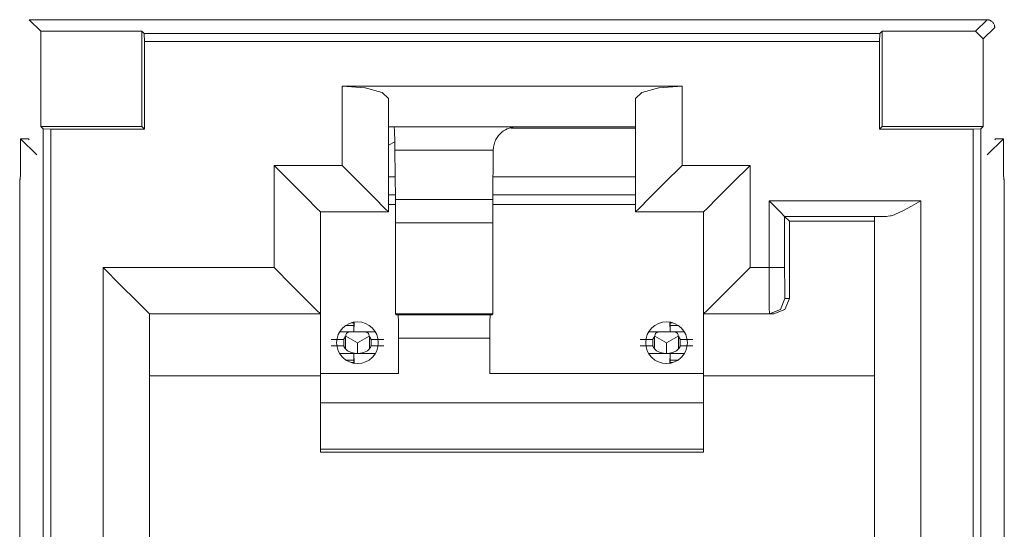
# Model space of a CAD drawing. Units: inches. Extents: x 1.2 to 9.32, y 3.38 to 7.21.
# Drawn here: x 1.57 to 2.21, y 4.5 to 4.83 of the extents above; entities that cross this region are included whole.
import ezdxf

# ---------------------------------------------------------------- set-up
doc = ezdxf.new("R2010")
doc.units = ezdxf.units.IN
doc.header["$MEASUREMENT"] = 0
doc.layers.add('Layer 1', color=7, linetype='Continuous', lineweight=0)

msp = doc.modelspace()

# ---------------------------------------------------------------- linework, layer by layer
at = {"layer": 'Layer 1', "color": 7, "lineweight": 18, "true_color": 0xffffff}
for points in [[(1.58444, 4.82569), (1.58444, 4.82569), (1.57706, 4.83307), (1.57706, 4.83307)], [(1.62547, 4.83307), (1.62547, 4.83307), (1.57706, 4.83307), (1.57706, 4.83307)], [(1.62671, 4.83307), (1.62671, 4.83307), (1.62547, 4.83307), (1.62547, 4.83307)], [(2.15215, 4.83307), (2.15215, 4.83307), (1.62671, 4.83307), (1.62671, 4.83307)], [(2.15215, 4.83307), (2.15215, 4.83307), (2.15336, 4.83307), (2.15336, 4.83307)], [(2.19676, 4.83307), (2.19676, 4.83307), (2.15336, 4.83307), (2.15336, 4.83307)], [(2.19678, 4.83307), (2.19678, 4.83307), (2.18939, 4.82569), (2.18939, 4.82569)], [(2.19676, 4.83307), (2.19676, 4.83307), (2.19678, 4.83307), (2.19678, 4.83307)], [(1.58444, 4.76407), (1.58444, 4.76407), (1.58444, 4.82569), (1.58444, 4.82569)], [(1.64983, 4.82569), (1.64983, 4.82569), (1.58444, 4.82569), (1.58444, 4.82569)], [(1.64983, 4.82569), (1.64983, 4.82569), (1.64983, 4.76407), (1.64983, 4.76407)], [(1.64983, 4.82569), (1.64983, 4.82569), (1.65146, 4.82407), (1.65146, 4.82407)], [(1.65156, 4.81907), (1.65156, 4.81907), (1.65146, 4.82407), (1.65146, 4.82407)], [(2.12736, 4.82407), (2.12736, 4.82407), (1.65146, 4.82407), (1.65146, 4.82407)], [(2.12728, 4.81907), (2.12728, 4.81907), (2.12736, 4.82407), (2.12736, 4.82407)], [(2.12899, 4.82569), (2.12899, 4.82569), (2.12736, 4.82407), (2.12736, 4.82407)], [(2.12899, 4.82569), (2.12899, 4.82569), (2.12899, 4.76407), (2.12899, 4.76407)], [(2.12899, 4.82569), (2.12899, 4.82569), (2.18939, 4.82569), (2.18939, 4.82569)], [(2.18939, 4.82569), (2.18939, 4.82569), (2.19439, 4.82069), (2.19439, 4.82069)], [(2.19439, 4.82069), (2.19439, 4.82069), (2.20176, 4.82807), (2.20176, 4.82807)], [(2.20176, 4.82807), (2.20176, 4.82807), (2.20176, 4.828), (2.20176, 4.828)], [(1.65156, 4.81907), (1.65156, 4.81907), (1.65156, 4.76236), (1.65156, 4.76236)], [(1.65156, 4.81907), (1.65156, 4.81907), (2.12728, 4.81907), (2.12728, 4.81907)], [(2.12728, 4.81907), (2.12728, 4.81907), (2.12728, 4.76236), (2.12728, 4.76236)], [(2.19439, 4.76407), (2.19439, 4.76407), (2.19439, 4.82069), (2.19439, 4.82069)], [(1.77942, 4.7901), (1.77942, 4.7901), (1.77942, 4.73885), (1.77942, 4.73885)], [(1.77942, 4.7901), (1.77942, 4.7901), (1.99942, 4.7901), (1.99942, 4.7901)], [(1.99942, 4.7901), (1.99942, 4.7901), (1.99942, 4.73885), (1.99942, 4.73885)], [(1.80942, 4.70885), (1.80942, 4.70885), (1.80942, 4.78207), (1.80942, 4.78207)], [(1.96942, 4.70885), (1.96942, 4.70885), (1.96942, 4.78207), (1.96942, 4.78207)], [(1.58606, 4.76244), (1.58606, 4.76244), (1.58444, 4.76407), (1.58444, 4.76407)], [(1.58444, 4.76407), (1.58444, 4.76407), (1.64983, 4.76407), (1.64983, 4.76407)], [(1.59106, 4.76236), (1.59106, 4.76236), (1.58606, 4.76244), (1.58606, 4.76244)], [(1.58606, 4.76244), (1.58606, 4.76244), (1.58606, 4.11322), (1.58606, 4.11322)], [(1.59106, 4.11322), (1.59106, 4.11322), (1.59106, 4.76236), (1.59106, 4.76236)], [(1.65156, 4.76236), (1.65156, 4.76236), (1.59106, 4.76236), (1.59106, 4.76236)], [(1.64983, 4.76407), (1.64983, 4.76407), (1.65156, 4.76236), (1.65156, 4.76236)], [(1.96942, 4.76385), (1.96942, 4.76385), (1.80942, 4.76385), (1.80942, 4.76385)], [(1.88858, 4.76304), (1.88858, 4.76304), (1.96942, 4.76304), (1.96942, 4.76304)], [(2.12899, 4.76407), (2.12899, 4.76407), (2.12728, 4.76236), (2.12728, 4.76236)], [(2.12728, 4.76236), (2.12728, 4.76236), (2.18776, 4.76236), (2.18776, 4.76236)], [(2.19439, 4.76407), (2.19439, 4.76407), (2.12899, 4.76407), (2.12899, 4.76407)], [(2.18776, 4.76236), (2.18776, 4.76236), (2.19276, 4.76244), (2.19276, 4.76244)], [(2.18776, 4.11322), (2.18776, 4.11322), (2.18776, 4.76236), (2.18776, 4.76236)], [(2.19276, 4.76244), (2.19276, 4.76244), (2.19439, 4.76407), (2.19439, 4.76407)], [(2.19276, 4.76244), (2.19276, 4.76244), (2.19276, 4.11322), (2.19276, 4.11322)], [(1.57147, 4.75606), (1.57147, 4.75606), (1.58186, 4.74567), (1.58186, 4.74567)], [(1.57647, 4.75606), (1.57647, 4.75606), (1.57147, 4.75606), (1.57147, 4.75606)], [(1.57706, 4.75547), (1.57706, 4.75547), (1.57647, 4.75606), (1.57647, 4.75606)], [(1.80942, 4.75201), (1.80942, 4.75201), (1.8136, 4.75411), (1.8136, 4.75411)], [(1.81367, 4.74885), (1.81367, 4.74885), (1.8136, 4.75411), (1.8136, 4.75411)], [(2.20735, 4.75606), (2.20735, 4.75606), (2.19697, 4.74567), (2.19697, 4.74567)], [(2.20176, 4.75547), (2.20176, 4.75547), (2.20235, 4.75606), (2.20235, 4.75606)], [(2.20235, 4.75606), (2.20235, 4.75606), (2.20735, 4.75606), (2.20735, 4.75606)], [(1.87731, 4.74885), (1.87731, 4.74885), (1.81367, 4.74885), (1.81367, 4.74885)], [(1.81367, 4.74885), (1.81367, 4.74885), (1.81399, 4.71681), (1.81399, 4.71681)], [(1.87731, 4.74885), (1.87731, 4.74885), (1.87699, 4.71681), (1.87699, 4.71681)], [(1.57139, 4.74463), (1.57139, 4.74463), (1.57139, 4.74421), (1.57139, 4.74421)], [(2.20744, 4.74463), (2.20744, 4.74463), (2.20744, 4.74421), (2.20744, 4.74421)], [(1.73542, 4.73885), (1.73542, 4.73885), (1.77942, 4.73885), (1.77942, 4.73885)], [(1.73542, 4.67285), (1.73542, 4.67285), (1.73542, 4.73885), (1.73542, 4.73885)], [(2.04342, 4.73885), (2.04342, 4.73885), (1.99942, 4.73885), (1.99942, 4.73885)], [(2.04342, 4.67285), (2.04342, 4.67285), (2.04342, 4.73885), (2.04342, 4.73885)], [(1.57086, 4.14344), (1.57086, 4.14344), (1.57086, 4.72974), (1.57086, 4.72974)], [(1.57086, 4.72974), (1.57086, 4.72974), (1.57113, 4.72947), (1.57113, 4.72947)], [(1.81385, 4.73158), (1.81385, 4.73158), (1.80942, 4.73158), (1.80942, 4.73158)], [(1.96942, 4.73158), (1.96942, 4.73158), (1.87714, 4.73158), (1.87714, 4.73158)], [(2.20797, 4.72974), (2.20797, 4.72974), (2.20771, 4.72947), (2.20771, 4.72947)], [(2.20797, 4.14344), (2.20797, 4.14344), (2.20797, 4.72974), (2.20797, 4.72974)], [(1.81396, 4.71994), (1.81396, 4.71994), (1.80942, 4.71994), (1.80942, 4.71994)], [(1.81399, 4.71681), (1.81399, 4.71681), (1.87699, 4.71681), (1.87699, 4.71681)], [(1.81406, 4.70181), (1.81406, 4.70181), (1.81399, 4.71681), (1.81399, 4.71681)], [(1.87699, 4.71681), (1.87699, 4.71681), (1.87692, 4.70181), (1.87692, 4.70181)], [(1.9694, 4.71994), (1.9694, 4.71994), (1.87703, 4.71994), (1.87703, 4.71994)], [(2.05582, 4.71593), (2.05582, 4.71593), (2.15392, 4.71593), (2.15392, 4.71593)], [(2.05582, 4.67285), (2.05582, 4.67285), (2.05582, 4.71593), (2.05582, 4.71593)], [(2.15392, 4.71593), (2.15392, 4.71593), (2.15392, 4.42363), (2.15392, 4.42363)], [(1.80942, 4.70885), (1.80942, 4.70885), (1.76542, 4.70885), (1.76542, 4.70885)], [(1.76542, 4.70885), (1.76542, 4.70885), (1.76542, 4.64285), (1.76542, 4.64285)], [(1.80942, 4.71365), (1.80942, 4.71365), (1.81401, 4.71365), (1.81401, 4.71365)], [(1.87696, 4.71365), (1.87696, 4.71365), (1.9694, 4.71365), (1.9694, 4.71365)], [(1.96942, 4.70885), (1.96942, 4.70885), (2.01342, 4.70885), (2.01342, 4.70885)], [(2.01342, 4.70885), (2.01342, 4.70885), (2.01342, 4.64285), (2.01342, 4.64285)], [(2.13164, 4.70593), (2.13164, 4.70593), (2.06582, 4.70593), (2.06582, 4.70593)], [(2.06582, 4.70593), (2.06582, 4.70593), (2.06582, 4.67285), (2.06582, 4.67285)], [(2.06582, 4.70593), (2.06582, 4.70593), (2.06892, 4.70285), (2.06892, 4.70285)], [(2.06892, 4.70285), (2.06892, 4.70285), (2.12392, 4.70285), (2.12392, 4.70285)], [(2.06892, 4.70285), (2.06892, 4.70285), (2.06892, 4.65285), (2.06892, 4.65285)], [(2.12392, 4.70576), (2.12392, 4.70576), (2.13164, 4.70593), (2.13164, 4.70593)], [(2.12392, 4.43381), (2.12392, 4.43381), (2.12392, 4.70576), (2.12392, 4.70576)], [(1.87692, 4.70181), (1.87692, 4.70181), (1.81406, 4.70181), (1.81406, 4.70181)], [(1.81406, 4.70181), (1.81406, 4.70181), (1.81406, 4.64285), (1.81406, 4.64285)], [(1.87692, 4.64285), (1.87692, 4.64285), (1.87692, 4.70181), (1.87692, 4.70181)], [(1.62492, 4.67285), (1.62492, 4.67285), (1.73542, 4.67285), (1.73542, 4.67285)], [(1.62492, 4.67285), (1.62492, 4.67285), (1.62492, 4.34385), (1.62492, 4.34385)], [(2.05582, 4.67285), (2.05582, 4.67285), (2.04342, 4.67285), (2.04342, 4.67285)], [(2.066, 4.65285), (2.066, 4.65285), (2.06892, 4.65285), (2.06892, 4.65285)], [(1.76542, 4.64285), (1.76542, 4.64285), (1.65492, 4.64285), (1.65492, 4.64285)], [(1.65492, 4.37385), (1.65492, 4.37385), (1.65492, 4.64285), (1.65492, 4.64285)], [(1.76542, 4.60285), (1.76542, 4.60285), (1.76542, 4.64285), (1.76542, 4.64285)], [(1.81406, 4.64285), (1.81406, 4.64285), (1.87692, 4.64285), (1.87692, 4.64285)], [(1.81469, 4.64221), (1.81469, 4.64221), (1.81406, 4.64285), (1.81406, 4.64285)], [(1.87628, 4.64221), (1.87628, 4.64221), (1.87692, 4.64285), (1.87692, 4.64285)], [(2.01342, 4.64285), (2.01342, 4.64285), (2.056, 4.64285), (2.056, 4.64285)], [(2.01342, 4.60285), (2.01342, 4.60285), (2.01342, 4.64285), (2.01342, 4.64285)], [(2.05892, 4.64285), (2.05892, 4.64285), (2.056, 4.64285), (2.056, 4.64285)], [(1.78187, 4.63549), (1.78187, 4.63549), (1.78697, 4.63549), (1.78697, 4.63549)], [(1.78697, 4.63707), (1.78697, 4.63707), (1.78537, 4.63717), (1.78537, 4.63717)], [(1.78697, 4.63128), (1.78697, 4.63128), (1.78697, 4.63756), (1.78697, 4.63756)], [(1.78724, 4.6376), (1.78724, 4.6376), (1.787, 4.63128), (1.787, 4.63128)], [(1.9916, 4.6376), (1.9916, 4.6376), (1.99183, 4.63128), (1.99183, 4.63128)], [(1.99185, 4.63756), (1.99185, 4.63756), (1.99185, 4.63128), (1.99185, 4.63128)], [(1.99185, 4.63707), (1.99185, 4.63707), (1.99346, 4.63717), (1.99346, 4.63717)], [(1.99694, 4.63549), (1.99694, 4.63549), (1.99185, 4.63549), (1.99185, 4.63549)], [(1.78054, 4.62228), (1.78054, 4.62228), (1.78054, 4.62628), (1.78054, 4.62628)], [(1.78169, 4.62832), (1.78169, 4.62832), (1.78169, 4.62025), (1.78169, 4.62025)], [(1.78193, 4.6286), (1.78193, 4.6286), (1.78942, 4.62428), (1.78942, 4.62428)], [(1.79392, 4.63128), (1.79392, 4.63128), (1.7849, 4.63128), (1.7849, 4.63128)], [(1.78942, 4.62428), (1.78942, 4.62428), (1.79689, 4.6286), (1.79689, 4.6286)], [(1.79714, 4.62025), (1.79714, 4.62025), (1.79714, 4.62832), (1.79714, 4.62832)], [(1.79828, 4.62628), (1.79828, 4.62628), (1.79828, 4.62228), (1.79828, 4.62228)], [(1.875, 4.62721), (1.875, 4.62721), (1.81597, 4.62721), (1.81597, 4.62721)], [(1.81597, 4.62721), (1.81597, 4.62721), (1.81597, 4.60438), (1.81597, 4.60438)], [(1.875, 4.60438), (1.875, 4.60438), (1.875, 4.62721), (1.875, 4.62721)], [(1.98054, 4.62628), (1.98054, 4.62628), (1.98054, 4.62228), (1.98054, 4.62228)], [(1.98169, 4.62025), (1.98169, 4.62025), (1.98169, 4.62832), (1.98169, 4.62832)], [(1.98942, 4.62428), (1.98942, 4.62428), (1.98193, 4.6286), (1.98193, 4.6286)], [(1.9849, 4.63128), (1.9849, 4.63128), (1.99392, 4.63128), (1.99392, 4.63128)], [(1.99689, 4.6286), (1.99689, 4.6286), (1.98942, 4.62428), (1.98942, 4.62428)], [(1.99714, 4.62832), (1.99714, 4.62832), (1.99714, 4.62025), (1.99714, 4.62025)], [(1.99828, 4.62228), (1.99828, 4.62228), (1.99828, 4.62628), (1.99828, 4.62628)], [(1.78942, 4.61732), (1.78942, 4.61732), (1.78942, 4.62428), (1.78942, 4.62428)], [(1.98942, 4.61732), (1.98942, 4.61732), (1.98942, 4.62428), (1.98942, 4.62428)], [(1.78697, 4.61308), (1.78697, 4.61308), (1.78187, 4.61308), (1.78187, 4.61308)], [(1.78697, 4.611), (1.78697, 4.611), (1.78697, 4.61728), (1.78697, 4.61728)], [(1.78724, 4.61096), (1.78724, 4.61096), (1.787, 4.61728), (1.787, 4.61728)], [(1.9916, 4.61096), (1.9916, 4.61096), (1.99183, 4.61728), (1.99183, 4.61728)], [(1.99185, 4.61728), (1.99185, 4.61728), (1.99185, 4.611), (1.99185, 4.611)], [(1.99185, 4.61308), (1.99185, 4.61308), (1.99694, 4.61308), (1.99694, 4.61308)], [(1.78537, 4.6114), (1.78537, 4.6114), (1.78697, 4.6115), (1.78697, 4.6115)], [(1.99346, 4.6114), (1.99346, 4.6114), (1.99185, 4.6115), (1.99185, 4.6115)], [(1.76542, 4.60285), (1.76542, 4.60285), (1.65492, 4.60285), (1.65492, 4.60285)], [(1.81597, 4.60438), (1.81597, 4.60438), (1.76542, 4.60438), (1.76542, 4.60438)], [(1.76542, 4.5536), (1.76542, 4.5536), (1.76542, 4.60285), (1.76542, 4.60285)], [(2.01342, 4.60438), (2.01342, 4.60438), (1.875, 4.60438), (1.875, 4.60438)], [(2.01342, 4.60285), (2.01342, 4.60285), (2.12392, 4.60285), (2.12392, 4.60285)], [(2.01342, 4.5536), (2.01342, 4.5536), (2.01342, 4.60285), (2.01342, 4.60285)], [(1.76542, 4.58546), (1.76542, 4.58546), (2.01342, 4.58546), (2.01342, 4.58546)], [(2.01342, 4.55557), (2.01342, 4.55557), (1.76542, 4.55557), (1.76542, 4.55557)], [(1.76542, 4.5536), (1.76542, 4.5536), (2.01342, 4.5536), (2.01342, 4.5536)]]:
    msp.add_open_spline(points, degree=3, dxfattribs=at)
for points, knots in [([(2.20176, 4.82807), (2.20176, 4.82807), (2.20176, 4.82818), (2.20176, 4.82818), (2.20176, 4.82818), (2.20176, 4.82829), (2.20176, 4.82829), (2.20176, 4.82829), (2.20175, 4.82842), (2.20175, 4.82842), (2.20175, 4.82842), (2.20175, 4.82854), (2.20175, 4.82854), (2.20175, 4.82854), (2.20172, 4.82878), (2.20172, 4.82878), (2.20172, 4.82878), (2.20168, 4.82903), (2.20168, 4.82903), (2.20168, 4.82903), (2.20156, 4.82951), (2.20156, 4.82951), (2.20156, 4.82951), (2.20139, 4.82997), (2.20139, 4.82997), (2.20139, 4.82997), (2.20118, 4.83042), (2.20118, 4.83042), (2.20118, 4.83042), (2.20093, 4.83083), (2.20093, 4.83083), (2.20093, 4.83083), (2.20064, 4.83124), (2.20064, 4.83124), (2.20064, 4.83124), (2.20031, 4.8316), (2.20031, 4.8316), (2.20031, 4.8316), (2.19994, 4.83193), (2.19994, 4.83193), (2.19994, 4.83193), (2.19956, 4.83222), (2.19956, 4.83222), (2.19956, 4.83222), (2.19914, 4.83247), (2.19914, 4.83247), (2.19914, 4.83247), (2.19869, 4.83269), (2.19869, 4.83269), (2.19869, 4.83269), (2.19846, 4.83278), (2.19846, 4.83278), (2.19846, 4.83278), (2.19822, 4.83286), (2.19822, 4.83286), (2.19822, 4.83286), (2.19799, 4.83292), (2.19799, 4.83292), (2.19799, 4.83292), (2.19775, 4.83297), (2.19775, 4.83297), (2.19775, 4.83297), (2.19726, 4.83306), (2.19726, 4.83306), (2.19726, 4.83306), (2.19678, 4.83307), (2.19678, 4.83307)], [0, 0, 0, 0, 1, 1, 1, 2, 2, 2, 3, 3, 3, 4, 4, 4, 5, 5, 5, 6, 6, 6, 7, 7, 7, 8, 8, 8, 9, 9, 9, 10, 10, 10, 11, 11, 11, 12, 12, 12, 13, 13, 13, 14, 14, 14, 15, 15, 15, 16, 16, 16, 17, 17, 17, 18, 18, 18, 19, 19, 19, 20, 20, 20, 21, 21, 21, 22, 22, 22, 22]), ([(1.80942, 4.78207), (1.80942, 4.78207), (1.80539, 4.78608), (1.80539, 4.78608), (1.80539, 4.78608), (1.79442, 4.78903), (1.79442, 4.78903), (1.79442, 4.78903), (1.77942, 4.7901), (1.77942, 4.7901)], [0, 0, 0, 0, 1, 1, 1, 2, 2, 2, 3, 3, 3, 3]), ([(1.96942, 4.78207), (1.96942, 4.78207), (1.97343, 4.78608), (1.97343, 4.78608), (1.97343, 4.78608), (1.98442, 4.78903), (1.98442, 4.78903), (1.98442, 4.78903), (1.99942, 4.7901), (1.99942, 4.7901)], [0, 0, 0, 0, 1, 1, 1, 2, 2, 2, 3, 3, 3, 3]), ([(1.8136, 4.75411), (1.8136, 4.75411), (1.81342, 4.76131), (1.81342, 4.76131), (1.81342, 4.76131), (1.81321, 4.76385), (1.81321, 4.76385)], [0, 0, 0, 0, 1, 1, 1, 2, 2, 2, 2]), ([(1.87731, 4.74885), (1.87731, 4.74885), (1.87744, 4.75074), (1.87744, 4.75074), (1.87744, 4.75074), (1.87781, 4.75249), (1.87781, 4.75249), (1.87781, 4.75249), (1.87804, 4.75332), (1.87804, 4.75332), (1.87804, 4.75332), (1.87833, 4.75412), (1.87833, 4.75412), (1.87833, 4.75412), (1.87867, 4.7549), (1.87867, 4.7549), (1.87867, 4.7549), (1.87903, 4.75564), (1.87903, 4.75564), (1.87903, 4.75564), (1.87985, 4.757), (1.87985, 4.757), (1.87985, 4.757), (1.88076, 4.75824), (1.88076, 4.75824), (1.88076, 4.75824), (1.88125, 4.75879), (1.88125, 4.75879), (1.88125, 4.75879), (1.88176, 4.75933), (1.88176, 4.75933), (1.88176, 4.75933), (1.88229, 4.75983), (1.88229, 4.75983), (1.88229, 4.75983), (1.88285, 4.76031), (1.88285, 4.76031), (1.88285, 4.76031), (1.88397, 4.76115), (1.88397, 4.76115), (1.88397, 4.76115), (1.88515, 4.76188), (1.88515, 4.76188), (1.88515, 4.76188), (1.88636, 4.76249), (1.88636, 4.76249), (1.88636, 4.76249), (1.8876, 4.76297), (1.8876, 4.76297), (1.8876, 4.76297), (1.88822, 4.76318), (1.88822, 4.76318), (1.88822, 4.76318), (1.88886, 4.76335), (1.88886, 4.76335), (1.88886, 4.76335), (1.8895, 4.7635), (1.8895, 4.7635), (1.8895, 4.7635), (1.89015, 4.76362), (1.89015, 4.76362), (1.89015, 4.76362), (1.89081, 4.76372), (1.89081, 4.76372), (1.89081, 4.76372), (1.89146, 4.76379), (1.89146, 4.76379), (1.89146, 4.76379), (1.89178, 4.76382), (1.89178, 4.76382), (1.89178, 4.76382), (1.89211, 4.76383), (1.89211, 4.76383), (1.89211, 4.76383), (1.89243, 4.76385), (1.89243, 4.76385), (1.89243, 4.76385), (1.89276, 4.76385), (1.89276, 4.76385)], [0, 0, 0, 0, 1, 1, 1, 2, 2, 2, 3, 3, 3, 4, 4, 4, 5, 5, 5, 6, 6, 6, 7, 7, 7, 8, 8, 8, 9, 9, 9, 10, 10, 10, 11, 11, 11, 12, 12, 12, 13, 13, 13, 14, 14, 14, 15, 15, 15, 16, 16, 16, 17, 17, 17, 18, 18, 18, 19, 19, 19, 20, 20, 20, 21, 21, 21, 22, 22, 22, 23, 23, 23, 24, 24, 24, 25, 25, 25, 26, 26, 26, 26]), ([(1.57147, 4.75606), (1.57147, 4.75606), (1.5714, 4.75096), (1.5714, 4.75096), (1.5714, 4.75096), (1.57139, 4.74463), (1.57139, 4.74463)], [0, 0, 0, 0, 1, 1, 1, 2, 2, 2, 2]), ([(2.20735, 4.75606), (2.20735, 4.75606), (2.20742, 4.75096), (2.20742, 4.75096), (2.20742, 4.75096), (2.20744, 4.74463), (2.20744, 4.74463)], [0, 0, 0, 0, 1, 1, 1, 2, 2, 2, 2]), ([(1.57139, 4.74421), (1.57139, 4.74421), (1.57131, 4.73368), (1.57131, 4.73368), (1.57131, 4.73368), (1.57113, 4.72947), (1.57113, 4.72947)], [0, 0, 0, 0, 1, 1, 1, 2, 2, 2, 2]), ([(2.20744, 4.74421), (2.20744, 4.74421), (2.20753, 4.73368), (2.20753, 4.73368), (2.20753, 4.73368), (2.20771, 4.72947), (2.20771, 4.72947)], [0, 0, 0, 0, 1, 1, 1, 2, 2, 2, 2]), ([(1.73542, 4.73885), (1.73542, 4.73885), (1.74689, 4.72736), (1.74689, 4.72736), (1.74689, 4.72736), (1.75662, 4.71763), (1.75662, 4.71763), (1.75662, 4.71763), (1.76312, 4.71112), (1.76312, 4.71112), (1.76312, 4.71112), (1.76542, 4.70885), (1.76542, 4.70885)], [0, 0, 0, 0, 1, 1, 1, 2, 2, 2, 3, 3, 3, 4, 4, 4, 4]), ([(1.77942, 4.73885), (1.77942, 4.73885), (1.79089, 4.72736), (1.79089, 4.72736), (1.79089, 4.72736), (1.80063, 4.71763), (1.80063, 4.71763), (1.80063, 4.71763), (1.80713, 4.71112), (1.80713, 4.71112), (1.80713, 4.71112), (1.80942, 4.70885), (1.80942, 4.70885)], [0, 0, 0, 0, 1, 1, 1, 2, 2, 2, 3, 3, 3, 4, 4, 4, 4]), ([(1.99942, 4.73885), (1.99942, 4.73885), (1.98793, 4.72736), (1.98793, 4.72736), (1.98793, 4.72736), (1.97819, 4.71763), (1.97819, 4.71763), (1.97819, 4.71763), (1.97169, 4.71112), (1.97169, 4.71112), (1.97169, 4.71112), (1.96942, 4.70885), (1.96942, 4.70885)], [0, 0, 0, 0, 1, 1, 1, 2, 2, 2, 3, 3, 3, 4, 4, 4, 4]), ([(2.04342, 4.73885), (2.04342, 4.73885), (2.03193, 4.72736), (2.03193, 4.72736), (2.03193, 4.72736), (2.02219, 4.71763), (2.02219, 4.71763), (2.02219, 4.71763), (2.01569, 4.71112), (2.01569, 4.71112), (2.01569, 4.71112), (2.01342, 4.70885), (2.01342, 4.70885)], [0, 0, 0, 0, 1, 1, 1, 2, 2, 2, 3, 3, 3, 4, 4, 4, 4]), ([(1.57086, 4.72974), (1.57086, 4.72974), (1.57093, 4.72975), (1.57093, 4.72975), (1.57093, 4.72975), (1.57118, 4.72976), (1.57118, 4.72976)], [0, 0, 0, 0, 1, 1, 1, 2, 2, 2, 2]), ([(2.20797, 4.72974), (2.20797, 4.72974), (2.2079, 4.72975), (2.2079, 4.72975), (2.2079, 4.72975), (2.20765, 4.72976), (2.20765, 4.72976)], [0, 0, 0, 0, 1, 1, 1, 2, 2, 2, 2]), ([(2.06582, 4.70593), (2.06582, 4.70593), (2.06286, 4.70889), (2.06286, 4.70889), (2.06286, 4.70889), (2.05582, 4.71593), (2.05582, 4.71593)], [0, 0, 0, 0, 1, 1, 1, 2, 2, 2, 2]), ([(2.15392, 4.71593), (2.15392, 4.71593), (2.15243, 4.71508), (2.15243, 4.71508), (2.15243, 4.71508), (2.15094, 4.71422), (2.15094, 4.71422), (2.15094, 4.71422), (2.14947, 4.71339), (2.14947, 4.71339), (2.14947, 4.71339), (2.14801, 4.71257), (2.14801, 4.71257), (2.14801, 4.71257), (2.14511, 4.71097), (2.14511, 4.71097), (2.14511, 4.71097), (2.14224, 4.70947), (2.14224, 4.70947), (2.14224, 4.70947), (2.14081, 4.70878), (2.14081, 4.70878), (2.14081, 4.70878), (2.1394, 4.70814), (2.1394, 4.70814), (2.1394, 4.70814), (2.13803, 4.70756), (2.13803, 4.70756), (2.13803, 4.70756), (2.13668, 4.70703), (2.13668, 4.70703), (2.13668, 4.70703), (2.13601, 4.70681), (2.13601, 4.70681), (2.13601, 4.70681), (2.13535, 4.7066), (2.13535, 4.7066), (2.13535, 4.7066), (2.13469, 4.7064), (2.13469, 4.7064), (2.13469, 4.7064), (2.13406, 4.70625), (2.13406, 4.70625), (2.13406, 4.70625), (2.13282, 4.70603), (2.13282, 4.70603), (2.13282, 4.70603), (2.13164, 4.70593), (2.13164, 4.70593)], [0, 0, 0, 0, 1, 1, 1, 2, 2, 2, 3, 3, 3, 4, 4, 4, 5, 5, 5, 6, 6, 6, 7, 7, 7, 8, 8, 8, 9, 9, 9, 10, 10, 10, 11, 11, 11, 12, 12, 12, 13, 13, 13, 14, 14, 14, 15, 15, 15, 16, 16, 16, 16]), ([(1.65492, 4.64285), (1.65492, 4.64285), (1.65262, 4.64513), (1.65262, 4.64513), (1.65262, 4.64513), (1.64613, 4.65162), (1.64613, 4.65162), (1.64613, 4.65162), (1.63639, 4.66136), (1.63639, 4.66136), (1.63639, 4.66136), (1.62492, 4.67285), (1.62492, 4.67285)], [0, 0, 0, 0, 1, 1, 1, 2, 2, 2, 3, 3, 3, 4, 4, 4, 4]), ([(1.76542, 4.64285), (1.76542, 4.64285), (1.76312, 4.64513), (1.76312, 4.64513), (1.76312, 4.64513), (1.75662, 4.65162), (1.75662, 4.65162), (1.75662, 4.65162), (1.74689, 4.66136), (1.74689, 4.66136), (1.74689, 4.66136), (1.73542, 4.67285), (1.73542, 4.67285)], [0, 0, 0, 0, 1, 1, 1, 2, 2, 2, 3, 3, 3, 4, 4, 4, 4]), ([(2.01342, 4.64285), (2.01342, 4.64285), (2.01569, 4.64513), (2.01569, 4.64513), (2.01569, 4.64513), (2.02219, 4.65162), (2.02219, 4.65162), (2.02219, 4.65162), (2.03193, 4.66136), (2.03193, 4.66136), (2.03193, 4.66136), (2.04342, 4.67285), (2.04342, 4.67285)], [0, 0, 0, 0, 1, 1, 1, 2, 2, 2, 3, 3, 3, 4, 4, 4, 4]), ([(2.056, 4.64285), (2.056, 4.64285), (2.05592, 4.64686), (2.05592, 4.64686), (2.05592, 4.64686), (2.05585, 4.65785), (2.05585, 4.65785), (2.05585, 4.65785), (2.05582, 4.67285), (2.05582, 4.67285)], [0, 0, 0, 0, 1, 1, 1, 2, 2, 2, 3, 3, 3, 3]), ([(2.06582, 4.67285), (2.06582, 4.67285), (2.06286, 4.67285), (2.06286, 4.67285), (2.06286, 4.67285), (2.05582, 4.67285), (2.05582, 4.67285)], [0, 0, 0, 0, 1, 1, 1, 2, 2, 2, 2]), ([(2.06582, 4.67285), (2.06582, 4.67285), (2.06587, 4.65871), (2.06587, 4.65871), (2.06587, 4.65871), (2.066, 4.65285), (2.066, 4.65285)], [0, 0, 0, 0, 1, 1, 1, 2, 2, 2, 2]), ([(2.066, 4.65285), (2.066, 4.65285), (2.06307, 4.64578), (2.06307, 4.64578), (2.06307, 4.64578), (2.056, 4.64285), (2.056, 4.64285)], [0, 0, 0, 0, 1, 1, 1, 2, 2, 2, 2]), ([(2.06892, 4.65285), (2.06892, 4.65285), (2.06599, 4.64578), (2.06599, 4.64578), (2.06599, 4.64578), (2.05892, 4.64285), (2.05892, 4.64285)], [0, 0, 0, 0, 1, 1, 1, 2, 2, 2, 2]), ([(1.81469, 4.64221), (1.81469, 4.64221), (1.81715, 4.64221), (1.81715, 4.64221), (1.81715, 4.64221), (1.81961, 4.64221), (1.81961, 4.64221)], [0, 0, 0, 0, 1, 1, 1, 2, 2, 2, 2]), ([(1.81597, 4.62721), (1.81597, 4.62721), (1.8159, 4.63782), (1.8159, 4.63782), (1.8159, 4.63782), (1.81572, 4.64221), (1.81572, 4.64221)], [0, 0, 0, 0, 1, 1, 1, 2, 2, 2, 2]), ([(1.81961, 4.64221), (1.81961, 4.64221), (1.84549, 4.64221), (1.84549, 4.64221), (1.84549, 4.64221), (1.87136, 4.64221), (1.87136, 4.64221)], [0, 0, 0, 0, 1, 1, 1, 2, 2, 2, 2]), ([(1.87136, 4.64221), (1.87136, 4.64221), (1.87382, 4.64221), (1.87382, 4.64221), (1.87382, 4.64221), (1.87628, 4.64221), (1.87628, 4.64221)], [0, 0, 0, 0, 1, 1, 1, 2, 2, 2, 2]), ([(1.87525, 4.64221), (1.87525, 4.64221), (1.87507, 4.63782), (1.87507, 4.63782), (1.87507, 4.63782), (1.875, 4.62721), (1.875, 4.62721)], [0, 0, 0, 0, 1, 1, 1, 2, 2, 2, 2]), ([(1.78942, 4.61078), (1.79688, 4.61078), (1.80292, 4.61682), (1.80292, 4.62428), (1.80292, 4.63174), (1.79688, 4.63778), (1.78942, 4.63778), (1.78196, 4.63778), (1.77592, 4.63174), (1.77592, 4.62428), (1.77592, 4.61682), (1.78196, 4.61078), (1.78942, 4.61078)], [0, 0, 0, 0, 1, 1, 1, 2, 2, 2, 3, 3, 3, 4, 4, 4, 4]), ([(1.98942, 4.61078), (1.99687, 4.61078), (2.00292, 4.61682), (2.00292, 4.62428), (2.00292, 4.63174), (1.99687, 4.63778), (1.98942, 4.63778), (1.98196, 4.63778), (1.97592, 4.63174), (1.97592, 4.62428), (1.97592, 4.61682), (1.98196, 4.61078), (1.98942, 4.61078)], [0, 0, 0, 0, 1, 1, 1, 2, 2, 2, 3, 3, 3, 4, 4, 4, 4]), ([(1.78054, 4.62628), (1.78054, 4.62628), (1.77442, 4.62628), (1.77442, 4.62628), (1.77442, 4.62628), (1.77235, 4.62628), (1.77235, 4.62628)], [0, 0, 0, 0, 1, 1, 1, 2, 2, 2, 2]), ([(1.77788, 4.63128), (1.77788, 4.63128), (1.78037, 4.63128), (1.78037, 4.63128), (1.78037, 4.63128), (1.7849, 4.63128), (1.7849, 4.63128)], [0, 0, 0, 0, 1, 1, 1, 2, 2, 2, 2]), ([(1.78054, 4.62628), (1.78054, 4.62628), (1.78065, 4.62654), (1.78065, 4.62654), (1.78065, 4.62654), (1.78076, 4.62679), (1.78076, 4.62679), (1.78076, 4.62679), (1.78089, 4.62706), (1.78089, 4.62706), (1.78089, 4.62706), (1.78101, 4.62731), (1.78101, 4.62731), (1.78101, 4.62731), (1.78133, 4.62782), (1.78133, 4.62782), (1.78133, 4.62782), (1.78169, 4.62832), (1.78169, 4.62832)], [0, 0, 0, 0, 1, 1, 1, 2, 2, 2, 3, 3, 3, 4, 4, 4, 5, 5, 5, 6, 6, 6, 6]), ([(1.78193, 4.6286), (1.78193, 4.6286), (1.78182, 4.62846), (1.78182, 4.62846), (1.78182, 4.62846), (1.78169, 4.62832), (1.78169, 4.62832)], [0, 0, 0, 0, 1, 1, 1, 2, 2, 2, 2]), ([(1.7849, 4.63128), (1.7849, 4.63128), (1.78447, 4.63126), (1.78447, 4.63126), (1.78447, 4.63126), (1.78406, 4.63121), (1.78406, 4.63121), (1.78406, 4.63121), (1.78367, 4.63113), (1.78367, 4.63113), (1.78367, 4.63113), (1.78332, 4.631), (1.78332, 4.631), (1.78332, 4.631), (1.78315, 4.63092), (1.78315, 4.63092), (1.78315, 4.63092), (1.78301, 4.63085), (1.78301, 4.63085), (1.78301, 4.63085), (1.78288, 4.63076), (1.78288, 4.63076), (1.78288, 4.63076), (1.78275, 4.63067), (1.78275, 4.63067), (1.78275, 4.63067), (1.78253, 4.63049), (1.78253, 4.63049), (1.78253, 4.63049), (1.78236, 4.63029), (1.78236, 4.63029), (1.78236, 4.63029), (1.78211, 4.62988), (1.78211, 4.62988), (1.78211, 4.62988), (1.78197, 4.62946), (1.78197, 4.62946), (1.78197, 4.62946), (1.78192, 4.62903), (1.78192, 4.62903), (1.78192, 4.62903), (1.78193, 4.6286), (1.78193, 4.6286)], [0, 0, 0, 0, 1, 1, 1, 2, 2, 2, 3, 3, 3, 4, 4, 4, 5, 5, 5, 6, 6, 6, 7, 7, 7, 8, 8, 8, 9, 9, 9, 10, 10, 10, 11, 11, 11, 12, 12, 12, 13, 13, 13, 14, 14, 14, 14]), ([(1.79689, 4.6286), (1.79689, 4.6286), (1.79692, 4.62903), (1.79692, 4.62903), (1.79692, 4.62903), (1.79686, 4.62946), (1.79686, 4.62946), (1.79686, 4.62946), (1.79672, 4.62988), (1.79672, 4.62988), (1.79672, 4.62988), (1.79647, 4.63029), (1.79647, 4.63029), (1.79647, 4.63029), (1.79629, 4.63049), (1.79629, 4.63049), (1.79629, 4.63049), (1.79608, 4.63067), (1.79608, 4.63067), (1.79608, 4.63067), (1.79596, 4.63076), (1.79596, 4.63076), (1.79596, 4.63076), (1.79582, 4.63085), (1.79582, 4.63085), (1.79582, 4.63085), (1.79568, 4.63092), (1.79568, 4.63092), (1.79568, 4.63092), (1.79551, 4.631), (1.79551, 4.631), (1.79551, 4.631), (1.79535, 4.63106), (1.79535, 4.63106), (1.79535, 4.63106), (1.79517, 4.63111), (1.79517, 4.63111), (1.79517, 4.63111), (1.79497, 4.63117), (1.79497, 4.63117), (1.79497, 4.63117), (1.79476, 4.63121), (1.79476, 4.63121), (1.79476, 4.63121), (1.79435, 4.63126), (1.79435, 4.63126), (1.79435, 4.63126), (1.79392, 4.63128), (1.79392, 4.63128)], [0, 0, 0, 0, 1, 1, 1, 2, 2, 2, 3, 3, 3, 4, 4, 4, 5, 5, 5, 6, 6, 6, 7, 7, 7, 8, 8, 8, 9, 9, 9, 10, 10, 10, 11, 11, 11, 12, 12, 12, 13, 13, 13, 14, 14, 14, 15, 15, 15, 16, 16, 16, 16]), ([(1.79392, 4.63128), (1.79392, 4.63128), (1.79844, 4.63128), (1.79844, 4.63128), (1.79844, 4.63128), (1.80096, 4.63128), (1.80096, 4.63128)], [0, 0, 0, 0, 1, 1, 1, 2, 2, 2, 2]), ([(1.79714, 4.62832), (1.79714, 4.62832), (1.79701, 4.62846), (1.79701, 4.62846), (1.79701, 4.62846), (1.79689, 4.6286), (1.79689, 4.6286)], [0, 0, 0, 0, 1, 1, 1, 2, 2, 2, 2]), ([(1.79714, 4.62832), (1.79714, 4.62832), (1.7975, 4.62782), (1.7975, 4.62782), (1.7975, 4.62782), (1.79781, 4.62731), (1.79781, 4.62731), (1.79781, 4.62731), (1.79794, 4.62706), (1.79794, 4.62706), (1.79794, 4.62706), (1.79807, 4.62679), (1.79807, 4.62679), (1.79807, 4.62679), (1.79818, 4.62654), (1.79818, 4.62654), (1.79818, 4.62654), (1.79828, 4.62628), (1.79828, 4.62628)], [0, 0, 0, 0, 1, 1, 1, 2, 2, 2, 3, 3, 3, 4, 4, 4, 5, 5, 5, 6, 6, 6, 6]), ([(1.80649, 4.62628), (1.80649, 4.62628), (1.80442, 4.62628), (1.80442, 4.62628), (1.80442, 4.62628), (1.79828, 4.62628), (1.79828, 4.62628)], [0, 0, 0, 0, 1, 1, 1, 2, 2, 2, 2]), ([(1.97235, 4.62628), (1.97235, 4.62628), (1.97442, 4.62628), (1.97442, 4.62628), (1.97442, 4.62628), (1.98054, 4.62628), (1.98054, 4.62628)], [0, 0, 0, 0, 1, 1, 1, 2, 2, 2, 2]), ([(1.9849, 4.63128), (1.9849, 4.63128), (1.98038, 4.63128), (1.98038, 4.63128), (1.98038, 4.63128), (1.97787, 4.63128), (1.97787, 4.63128)], [0, 0, 0, 0, 1, 1, 1, 2, 2, 2, 2]), ([(1.98169, 4.62832), (1.98169, 4.62832), (1.98133, 4.62782), (1.98133, 4.62782), (1.98133, 4.62782), (1.98101, 4.62731), (1.98101, 4.62731), (1.98101, 4.62731), (1.98089, 4.62706), (1.98089, 4.62706), (1.98089, 4.62706), (1.98076, 4.62679), (1.98076, 4.62679), (1.98076, 4.62679), (1.98065, 4.62654), (1.98065, 4.62654), (1.98065, 4.62654), (1.98054, 4.62628), (1.98054, 4.62628)], [0, 0, 0, 0, 1, 1, 1, 2, 2, 2, 3, 3, 3, 4, 4, 4, 5, 5, 5, 6, 6, 6, 6]), ([(1.98169, 4.62832), (1.98169, 4.62832), (1.98182, 4.62846), (1.98182, 4.62846), (1.98182, 4.62846), (1.98193, 4.6286), (1.98193, 4.6286)], [0, 0, 0, 0, 1, 1, 1, 2, 2, 2, 2]), ([(1.98193, 4.6286), (1.98193, 4.6286), (1.98192, 4.62903), (1.98192, 4.62903), (1.98192, 4.62903), (1.98197, 4.62946), (1.98197, 4.62946), (1.98197, 4.62946), (1.98211, 4.62988), (1.98211, 4.62988), (1.98211, 4.62988), (1.98236, 4.63029), (1.98236, 4.63029), (1.98236, 4.63029), (1.98253, 4.63049), (1.98253, 4.63049), (1.98253, 4.63049), (1.98275, 4.63067), (1.98275, 4.63067), (1.98275, 4.63067), (1.98287, 4.63076), (1.98287, 4.63076), (1.98287, 4.63076), (1.98301, 4.63085), (1.98301, 4.63085), (1.98301, 4.63085), (1.98315, 4.63092), (1.98315, 4.63092), (1.98315, 4.63092), (1.98332, 4.631), (1.98332, 4.631), (1.98332, 4.631), (1.98349, 4.63106), (1.98349, 4.63106), (1.98349, 4.63106), (1.98367, 4.63111), (1.98367, 4.63111), (1.98367, 4.63111), (1.98386, 4.63117), (1.98386, 4.63117), (1.98386, 4.63117), (1.98406, 4.63121), (1.98406, 4.63121), (1.98406, 4.63121), (1.98447, 4.63126), (1.98447, 4.63126), (1.98447, 4.63126), (1.9849, 4.63128), (1.9849, 4.63128)], [0, 0, 0, 0, 1, 1, 1, 2, 2, 2, 3, 3, 3, 4, 4, 4, 5, 5, 5, 6, 6, 6, 7, 7, 7, 8, 8, 8, 9, 9, 9, 10, 10, 10, 11, 11, 11, 12, 12, 12, 13, 13, 13, 14, 14, 14, 15, 15, 15, 16, 16, 16, 16]), ([(1.99392, 4.63128), (1.99392, 4.63128), (1.99435, 4.63126), (1.99435, 4.63126), (1.99435, 4.63126), (1.99476, 4.63121), (1.99476, 4.63121), (1.99476, 4.63121), (1.99515, 4.63113), (1.99515, 4.63113), (1.99515, 4.63113), (1.99551, 4.631), (1.99551, 4.631), (1.99551, 4.631), (1.99567, 4.63092), (1.99567, 4.63092), (1.99567, 4.63092), (1.99582, 4.63085), (1.99582, 4.63085), (1.99582, 4.63085), (1.99596, 4.63076), (1.99596, 4.63076), (1.99596, 4.63076), (1.99608, 4.63067), (1.99608, 4.63067), (1.99608, 4.63067), (1.99629, 4.63049), (1.99629, 4.63049), (1.99629, 4.63049), (1.99647, 4.63029), (1.99647, 4.63029), (1.99647, 4.63029), (1.99672, 4.62988), (1.99672, 4.62988), (1.99672, 4.62988), (1.99686, 4.62946), (1.99686, 4.62946), (1.99686, 4.62946), (1.99692, 4.62903), (1.99692, 4.62903), (1.99692, 4.62903), (1.99689, 4.6286), (1.99689, 4.6286)], [0, 0, 0, 0, 1, 1, 1, 2, 2, 2, 3, 3, 3, 4, 4, 4, 5, 5, 5, 6, 6, 6, 7, 7, 7, 8, 8, 8, 9, 9, 9, 10, 10, 10, 11, 11, 11, 12, 12, 12, 13, 13, 13, 14, 14, 14, 14]), ([(2.00096, 4.63128), (2.00096, 4.63128), (1.99844, 4.63128), (1.99844, 4.63128), (1.99844, 4.63128), (1.99392, 4.63128), (1.99392, 4.63128)], [0, 0, 0, 0, 1, 1, 1, 2, 2, 2, 2]), ([(1.99689, 4.6286), (1.99689, 4.6286), (1.99701, 4.62846), (1.99701, 4.62846), (1.99701, 4.62846), (1.99714, 4.62832), (1.99714, 4.62832)], [0, 0, 0, 0, 1, 1, 1, 2, 2, 2, 2]), ([(1.99828, 4.62628), (1.99828, 4.62628), (1.99818, 4.62654), (1.99818, 4.62654), (1.99818, 4.62654), (1.99807, 4.62679), (1.99807, 4.62679), (1.99807, 4.62679), (1.99794, 4.62706), (1.99794, 4.62706), (1.99794, 4.62706), (1.99781, 4.62731), (1.99781, 4.62731), (1.99781, 4.62731), (1.9975, 4.62782), (1.9975, 4.62782), (1.9975, 4.62782), (1.99714, 4.62832), (1.99714, 4.62832)], [0, 0, 0, 0, 1, 1, 1, 2, 2, 2, 3, 3, 3, 4, 4, 4, 5, 5, 5, 6, 6, 6, 6]), ([(1.99828, 4.62628), (1.99828, 4.62628), (2.00442, 4.62628), (2.00442, 4.62628), (2.00442, 4.62628), (2.00649, 4.62628), (2.00649, 4.62628)], [0, 0, 0, 0, 1, 1, 1, 2, 2, 2, 2]), ([(1.77235, 4.62228), (1.77235, 4.62228), (1.77442, 4.62228), (1.77442, 4.62228), (1.77442, 4.62228), (1.78054, 4.62228), (1.78054, 4.62228)], [0, 0, 0, 0, 1, 1, 1, 2, 2, 2, 2]), ([(1.78169, 4.62025), (1.78169, 4.62025), (1.78133, 4.62075), (1.78133, 4.62075), (1.78133, 4.62075), (1.78101, 4.62125), (1.78101, 4.62125), (1.78101, 4.62125), (1.78089, 4.6215), (1.78089, 4.6215), (1.78089, 4.6215), (1.78076, 4.62176), (1.78076, 4.62176), (1.78076, 4.62176), (1.78065, 4.62203), (1.78065, 4.62203), (1.78065, 4.62203), (1.78054, 4.62228), (1.78054, 4.62228)], [0, 0, 0, 0, 1, 1, 1, 2, 2, 2, 3, 3, 3, 4, 4, 4, 5, 5, 5, 6, 6, 6, 6]), ([(1.78169, 4.62025), (1.78169, 4.62025), (1.7821, 4.61981), (1.7821, 4.61981), (1.7821, 4.61981), (1.78253, 4.61942), (1.78253, 4.61942), (1.78253, 4.61942), (1.78299, 4.61908), (1.78299, 4.61908), (1.78299, 4.61908), (1.78344, 4.61881), (1.78344, 4.61881), (1.78344, 4.61881), (1.78393, 4.61856), (1.78393, 4.61856), (1.78393, 4.61856), (1.78442, 4.61833), (1.78442, 4.61833), (1.78442, 4.61833), (1.7849, 4.61815), (1.7849, 4.61815), (1.7849, 4.61815), (1.7854, 4.61799), (1.7854, 4.61799), (1.7854, 4.61799), (1.78639, 4.61772), (1.78639, 4.61772), (1.78639, 4.61772), (1.78739, 4.61753), (1.78739, 4.61753), (1.78739, 4.61753), (1.7884, 4.6174), (1.7884, 4.6174), (1.7884, 4.6174), (1.78942, 4.61732), (1.78942, 4.61732)], [0, 0, 0, 0, 1, 1, 1, 2, 2, 2, 3, 3, 3, 4, 4, 4, 5, 5, 5, 6, 6, 6, 7, 7, 7, 8, 8, 8, 9, 9, 9, 10, 10, 10, 11, 11, 11, 12, 12, 12, 12]), ([(1.78942, 4.61732), (1.78942, 4.61732), (1.79043, 4.6174), (1.79043, 4.6174), (1.79043, 4.6174), (1.79144, 4.61753), (1.79144, 4.61753), (1.79144, 4.61753), (1.79244, 4.61772), (1.79244, 4.61772), (1.79244, 4.61772), (1.79343, 4.61799), (1.79343, 4.61799), (1.79343, 4.61799), (1.79443, 4.61835), (1.79443, 4.61835), (1.79443, 4.61835), (1.79539, 4.61881), (1.79539, 4.61881), (1.79539, 4.61881), (1.79586, 4.6191), (1.79586, 4.6191), (1.79586, 4.6191), (1.79631, 4.61943), (1.79631, 4.61943), (1.79631, 4.61943), (1.79674, 4.61981), (1.79674, 4.61981), (1.79674, 4.61981), (1.79714, 4.62025), (1.79714, 4.62025)], [0, 0, 0, 0, 1, 1, 1, 2, 2, 2, 3, 3, 3, 4, 4, 4, 5, 5, 5, 6, 6, 6, 7, 7, 7, 8, 8, 8, 9, 9, 9, 10, 10, 10, 10]), ([(1.79828, 4.62228), (1.79828, 4.62228), (1.79818, 4.62203), (1.79818, 4.62203), (1.79818, 4.62203), (1.79807, 4.62176), (1.79807, 4.62176), (1.79807, 4.62176), (1.79794, 4.6215), (1.79794, 4.6215), (1.79794, 4.6215), (1.79781, 4.62125), (1.79781, 4.62125), (1.79781, 4.62125), (1.7975, 4.62075), (1.7975, 4.62075), (1.7975, 4.62075), (1.79714, 4.62025), (1.79714, 4.62025)], [0, 0, 0, 0, 1, 1, 1, 2, 2, 2, 3, 3, 3, 4, 4, 4, 5, 5, 5, 6, 6, 6, 6]), ([(1.79828, 4.62228), (1.79828, 4.62228), (1.80442, 4.62228), (1.80442, 4.62228), (1.80442, 4.62228), (1.80649, 4.62228), (1.80649, 4.62228)], [0, 0, 0, 0, 1, 1, 1, 2, 2, 2, 2]), ([(1.98054, 4.62228), (1.98054, 4.62228), (1.97442, 4.62228), (1.97442, 4.62228), (1.97442, 4.62228), (1.97235, 4.62228), (1.97235, 4.62228)], [0, 0, 0, 0, 1, 1, 1, 2, 2, 2, 2]), ([(1.98054, 4.62228), (1.98054, 4.62228), (1.98065, 4.62203), (1.98065, 4.62203), (1.98065, 4.62203), (1.98076, 4.62176), (1.98076, 4.62176), (1.98076, 4.62176), (1.98089, 4.6215), (1.98089, 4.6215), (1.98089, 4.6215), (1.98101, 4.62125), (1.98101, 4.62125), (1.98101, 4.62125), (1.98133, 4.62075), (1.98133, 4.62075), (1.98133, 4.62075), (1.98169, 4.62025), (1.98169, 4.62025)], [0, 0, 0, 0, 1, 1, 1, 2, 2, 2, 3, 3, 3, 4, 4, 4, 5, 5, 5, 6, 6, 6, 6]), ([(1.98942, 4.61732), (1.98942, 4.61732), (1.9884, 4.6174), (1.9884, 4.6174), (1.9884, 4.6174), (1.98739, 4.61753), (1.98739, 4.61753), (1.98739, 4.61753), (1.98639, 4.61772), (1.98639, 4.61772), (1.98639, 4.61772), (1.98539, 4.61799), (1.98539, 4.61799), (1.98539, 4.61799), (1.9844, 4.61835), (1.9844, 4.61835), (1.9844, 4.61835), (1.98344, 4.61881), (1.98344, 4.61881), (1.98344, 4.61881), (1.98297, 4.6191), (1.98297, 4.6191), (1.98297, 4.6191), (1.98251, 4.61943), (1.98251, 4.61943), (1.98251, 4.61943), (1.9821, 4.61981), (1.9821, 4.61981), (1.9821, 4.61981), (1.98169, 4.62025), (1.98169, 4.62025)], [0, 0, 0, 0, 1, 1, 1, 2, 2, 2, 3, 3, 3, 4, 4, 4, 5, 5, 5, 6, 6, 6, 7, 7, 7, 8, 8, 8, 9, 9, 9, 10, 10, 10, 10]), ([(1.99714, 4.62025), (1.99714, 4.62025), (1.99674, 4.61981), (1.99674, 4.61981), (1.99674, 4.61981), (1.99629, 4.61942), (1.99629, 4.61942), (1.99629, 4.61942), (1.99585, 4.61908), (1.99585, 4.61908), (1.99585, 4.61908), (1.99538, 4.61881), (1.99538, 4.61881), (1.99538, 4.61881), (1.9949, 4.61856), (1.9949, 4.61856), (1.9949, 4.61856), (1.99442, 4.61833), (1.99442, 4.61833), (1.99442, 4.61833), (1.99392, 4.61815), (1.99392, 4.61815), (1.99392, 4.61815), (1.99343, 4.61799), (1.99343, 4.61799), (1.99343, 4.61799), (1.99243, 4.61772), (1.99243, 4.61772), (1.99243, 4.61772), (1.99143, 4.61753), (1.99143, 4.61753), (1.99143, 4.61753), (1.99043, 4.6174), (1.99043, 4.6174), (1.99043, 4.6174), (1.98942, 4.61732), (1.98942, 4.61732)], [0, 0, 0, 0, 1, 1, 1, 2, 2, 2, 3, 3, 3, 4, 4, 4, 5, 5, 5, 6, 6, 6, 7, 7, 7, 8, 8, 8, 9, 9, 9, 10, 10, 10, 11, 11, 11, 12, 12, 12, 12]), ([(1.99714, 4.62025), (1.99714, 4.62025), (1.9975, 4.62075), (1.9975, 4.62075), (1.9975, 4.62075), (1.99781, 4.62125), (1.99781, 4.62125), (1.99781, 4.62125), (1.99794, 4.6215), (1.99794, 4.6215), (1.99794, 4.6215), (1.99807, 4.62176), (1.99807, 4.62176), (1.99807, 4.62176), (1.99818, 4.62203), (1.99818, 4.62203), (1.99818, 4.62203), (1.99828, 4.62228), (1.99828, 4.62228)], [0, 0, 0, 0, 1, 1, 1, 2, 2, 2, 3, 3, 3, 4, 4, 4, 5, 5, 5, 6, 6, 6, 6]), ([(2.00649, 4.62228), (2.00649, 4.62228), (2.00442, 4.62228), (2.00442, 4.62228), (2.00442, 4.62228), (1.99828, 4.62228), (1.99828, 4.62228)], [0, 0, 0, 0, 1, 1, 1, 2, 2, 2, 2]), ([(1.78942, 4.61728), (1.78942, 4.61728), (1.78179, 4.61728), (1.78179, 4.61728), (1.78179, 4.61728), (1.77788, 4.61728), (1.77788, 4.61728)], [0, 0, 0, 0, 1, 1, 1, 2, 2, 2, 2]), ([(1.78942, 4.61732), (1.78942, 4.61732), (1.78942, 4.61729), (1.78942, 4.61729), (1.78942, 4.61729), (1.78942, 4.61728), (1.78942, 4.61728)], [0, 0, 0, 0, 1, 1, 1, 2, 2, 2, 2]), ([(1.80096, 4.61728), (1.80096, 4.61728), (1.79704, 4.61728), (1.79704, 4.61728), (1.79704, 4.61728), (1.78942, 4.61728), (1.78942, 4.61728)], [0, 0, 0, 0, 1, 1, 1, 2, 2, 2, 2]), ([(1.97787, 4.61728), (1.97787, 4.61728), (1.98179, 4.61728), (1.98179, 4.61728), (1.98179, 4.61728), (1.98942, 4.61728), (1.98942, 4.61728)], [0, 0, 0, 0, 1, 1, 1, 2, 2, 2, 2]), ([(1.98942, 4.61732), (1.98942, 4.61732), (1.98942, 4.61729), (1.98942, 4.61729), (1.98942, 4.61729), (1.98942, 4.61728), (1.98942, 4.61728)], [0, 0, 0, 0, 1, 1, 1, 2, 2, 2, 2]), ([(1.98942, 4.61728), (1.98942, 4.61728), (1.99704, 4.61728), (1.99704, 4.61728), (1.99704, 4.61728), (2.00096, 4.61728), (2.00096, 4.61728)], [0, 0, 0, 0, 1, 1, 1, 2, 2, 2, 2])]:
    msp.add_open_spline(points, degree=3, knots=knots, dxfattribs=at)

doc.saveas('drawing.dxf')
